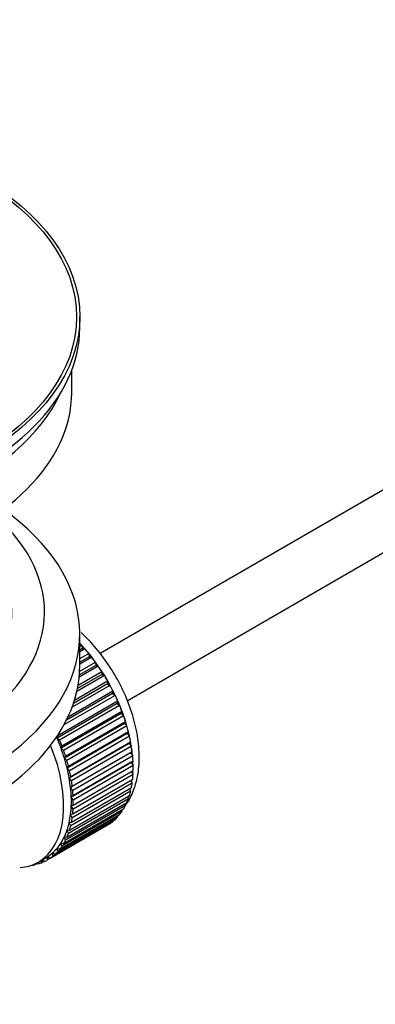
# Model space of a CAD drawing. Units: millimetres. Extents: x 0 to 1243, y 0 to 1582.
# Drawn here: x 277 to 310, y 183 to 273 of the extents above; entities that cross this region are included whole.
import ezdxf
from ezdxf import colors
from ezdxf.entities.mleader import LeaderData, LeaderLine
from ezdxf.math import Vec2, Vec3

# ---------------------------------------------------------------- set-up
doc = ezdxf.new("R2010")
doc.units = ezdxf.units.MM
doc.layers.add('DV7_Défaut', color=7, linetype='Continuous')
doc.layers.add('Défaut', color=7, linetype='Continuous')

# ---------------------------------------------------------------- blocks, each defined once
blk = doc.blocks.new('_DOT')
at = {"color": 0}
blk.add_line((0, 0), (-1, 0), dxfattribs=at)
at = {"color": 0, "const_width": 0.333}
blk.add_lwpolyline([(-0.1665, 0, 1), (0.1665, 0, 1)], format="xyb", close=True, dxfattribs=at)
blk = doc.blocks.new('SE6')
at = {"layer": 'DV7_Défaut', "color": 7, "linetype": 'Continuous'}
for p, q in [((384.031, 272.614), (284.577, 215.195)), ((287.062, 210.856), (383.593, 266.588)), ((282.71, 245.136), (282.71, 246.116)), ((281.96, 239.175), (281.96, 241.191)), ((282.71, 214.109), (282.71, 216.967)), ((282.71, 215.867), (282.874, 215.962)), ((282.946, 215.656), (282.71, 215.52)), ((283.169, 215.627), (282.71, 215.362)), ((282.874, 215.962), (282.946, 215.656)), ((282.946, 215.656), (283.169, 215.627)), ((282.696, 213.563), (284.14, 214.397)), ((282.71, 214.733), (283.524, 215.203)), ((283.574, 214.903), (282.71, 214.404)), ((283.805, 214.846), (282.71, 214.214)), ((283.524, 215.203), (283.574, 214.903)), ((283.574, 214.903), (283.805, 214.846)), ((284.14, 214.397), (284.17, 214.105)), ((282.554, 212.3), (284.72, 213.55)), ((284.406, 214.021), (282.652, 213.009)), ((284.17, 214.105), (282.674, 213.241)), ((284.17, 214.105), (284.406, 214.021)), ((284.72, 213.55), (284.728, 213.269)), ((282.221, 210.917), (285.257, 212.67)), ((284.967, 213.159), (282.431, 211.695)), ((284.728, 213.269), (282.493, 211.978)), ((284.728, 213.269), (284.967, 213.159)), ((285.257, 212.67), (285.244, 212.401)), ((281.629, 209.385), (285.748, 211.764)), ((285.484, 212.266), (281.993, 210.25)), ((285.244, 212.401), (282.117, 210.596)), ((285.244, 212.401), (285.484, 212.266)), ((285.748, 211.764), (285.714, 211.51)), ((280.674, 207.653), (286.189, 210.838)), ((285.953, 211.35), (281.249, 208.634)), ((285.714, 211.51), (281.472, 209.061)), ((285.714, 211.51), (285.953, 211.35)), ((286.189, 210.838), (286.133, 210.601)), ((286.133, 210.601), (280.618, 207.416)), ((286.37, 210.418), (280.854, 207.233)), ((281.061, 206.716), (286.576, 209.9)), ((286.133, 210.601), (286.37, 210.418)), ((286.576, 209.9), (286.499, 209.682)), ((286.499, 209.682), (280.984, 206.497)), ((286.731, 209.477), (281.216, 206.293)), ((281.39, 205.774), (286.906, 208.958)), ((286.499, 209.682), (286.731, 209.477)), ((286.906, 208.958), (286.809, 208.76)), ((286.809, 208.76), (281.294, 205.576)), ((287.034, 208.536), (281.519, 205.351)), ((286.809, 208.76), (287.034, 208.536)), ((280.618, 207.416), (280.674, 207.653)), ((280.854, 207.233), (280.618, 207.416)), ((287.06, 207.844), (281.544, 204.659)), ((281.66, 204.835), (287.176, 208.019)), ((287.277, 207.601), (281.762, 204.417)), ((287.176, 208.019), (287.06, 207.844)), ((287.06, 207.844), (287.277, 207.601)), ((280.984, 206.497), (281.061, 206.716)), ((281.216, 206.293), (280.984, 206.497)), ((287.25, 206.94), (281.734, 203.755)), ((281.869, 203.907), (287.384, 207.092)), ((287.457, 206.681), (281.942, 203.496)), ((287.384, 207.092), (287.25, 206.94)), ((287.25, 206.94), (287.457, 206.681)), ((281.294, 205.576), (281.39, 205.774)), ((281.519, 205.351), (281.294, 205.576)), ((287.377, 206.055), (281.862, 202.871)), ((282.013, 202.998), (287.529, 206.182)), ((287.573, 205.782), (282.057, 202.597)), ((287.529, 206.182), (287.377, 206.055)), ((287.377, 206.055), (287.573, 205.782)), ((281.544, 204.659), (281.66, 204.835)), ((281.762, 204.417), (281.544, 204.659)), ((287.441, 205.197), (281.926, 202.013)), ((282.093, 202.114), (287.609, 205.299)), ((287.624, 204.912), (282.108, 201.728)), ((282.108, 201.263), (287.624, 204.448)), ((287.609, 205.299), (287.441, 205.197)), ((287.441, 205.197), (287.624, 204.912)), ((281.734, 203.755), (281.869, 203.907)), ((281.942, 203.496), (281.734, 203.755)), ((282.057, 200.452), (287.573, 203.636)), ((287.609, 204.078), (282.093, 200.894)), ((287.403, 203.538), (287.529, 203.287)), ((287.454, 204.35), (287.609, 204.078)), ((281.862, 202.871), (282.013, 202.998)), ((282.057, 202.597), (281.862, 202.871)), ((281.942, 199.687), (287.457, 202.871)), ((287.529, 203.287), (282.013, 200.103)), ((287.285, 202.772), (287.384, 202.545)), ((287.176, 201.857), (281.66, 198.673)), ((281.762, 198.974), (287.277, 202.159)), ((287.384, 202.545), (281.869, 199.36)), ((281.926, 202.013), (282.093, 202.114)), ((282.108, 201.728), (281.926, 202.013)), ((287.101, 202.057), (287.176, 201.857)), ((281.216, 197.729), (286.731, 200.913)), ((286.906, 201.231), (281.39, 198.046)), ((281.519, 198.32), (287.034, 201.504)), ((281.926, 201.189), (282.108, 201.263)), ((282.093, 200.894), (281.926, 201.189)), ((286.853, 201.399), (286.906, 201.231)), ((280.437, 196.755), (285.953, 199.939)), ((286.189, 200.178), (280.674, 196.994)), ((280.854, 197.206), (286.37, 200.39)), ((286.576, 200.669), (281.061, 197.485)), ((281.862, 200.405), (282.057, 200.452)), ((282.013, 200.103), (281.862, 200.405)), ((286.171, 200.275), (286.189, 200.178)), ((286.542, 200.804), (286.576, 200.669)), ((285.257, 199.422), (279.742, 196.237)), ((279.968, 196.38), (285.484, 199.564)), ((285.748, 199.761), (280.233, 196.577)), ((281.734, 199.667), (281.942, 199.687)), ((281.869, 199.36), (281.734, 199.667)), ((285.257, 199.433), (285.257, 199.422)), ((285.742, 199.817), (285.748, 199.761)), ((281.39, 198.046), (281.294, 198.356)), ((281.294, 198.356), (281.519, 198.32)), ((281.66, 198.673), (281.544, 198.982)), ((281.544, 198.982), (281.762, 198.974)), ((280.674, 196.994), (280.618, 197.296)), ((280.618, 197.296), (280.854, 197.206)), ((281.061, 197.485), (280.984, 197.792)), ((280.984, 197.792), (281.216, 197.729)), ((278.897, 196.038), (279.604, 196.446)), ((279.742, 196.237), (279.729, 196.521)), ((279.729, 196.521), (279.968, 196.38)), ((280.233, 196.577), (280.198, 196.871)), ((280.198, 196.871), (280.437, 196.755)), ((278.276, 195.751), (278.289, 195.738)), ((278.829, 195.918), (278.625, 195.8)), ((278.625, 195.8), (278.637, 195.901)), ((278.768, 195.967), (278.89, 195.87)), ((279.205, 195.978), (279.212, 196.22)), ((279.423, 196.104), (279.205, 195.978)), ((279.236, 196.234), (279.451, 196.084))]:
    blk.add_line(p, q, dxfattribs=at)
for major_axis in [(-31.5, 0), (-31.2, 0)]:
    blk.add_ellipse((251.21, 246.116), major_axis=major_axis, ratio=0.57735, dxfattribs=at)
for centre, major_axis, start_param, end_param in [((251.21, 245.136), (-31.5, 0), 0, 3.141593), ((251.21, 239.175), (-30.75, 0), 0, 3.141593), ((251.21, 243.666), (-30.75, 0), 0.25974, 2.881853), ((251.21, 216.967), (-31.5, 0), 0, 3.822948), ((251.21, 219.008), (-28.25, 0), 0, 3.716209), ((251.21, 219.008), (-25.25, 0), 0, 3.685056), ((279.636, 209.455), (-5.625, 9.743), 4.028203, 5.100992), ((279.494, 209.373), (-5.75, 9.959), -1.214048, -1.191961), ((279.494, 209.373), (-5.75, 9.959), -1.303808, -1.254346), ((279.494, 209.373), (-5.75, 9.959), -1.393567, -1.344106), ((251.21, 214.109), (-31.5, 0), 0, 3.141593), ((279.494, 209.373), (-5.75, 9.959), -1.483327, -1.433866), ((279.494, 209.373), (-5.75, 9.959), 4.710098, 4.75956), ((279.494, 209.373), (5.75, -9.959), 1.478746, 1.528207), ((279.494, 209.373), (5.75, -9.959), 1.388986, 1.438447), ((279.494, 209.373), (5.75, -9.959), 1.299226, 1.348688), ((279.494, 209.373), (5.75, -9.959), 1.209466, 1.258928), ((279.494, 209.373), (5.75, -9.959), 1.119707, 1.169168), ((273.979, 206.189), (5.625, -9.743), 1.279077, 1.368837), ((273.979, 206.189), (5.75, -9.959), 1.299226, 1.348688), ((279.494, 209.373), (5.75, -9.959), 1.029947, 1.079408), ((273.272, 205.781), (5.625, -9.743), 0, 1.343844), ((273.979, 206.189), (5.625, -9.743), 1.189317, 1.279077), ((273.979, 206.189), (5.75, -9.959), 1.209466, 1.258928), ((279.494, 209.373), (5.75, -9.959), 0.940187, 0.989648), ((273.979, 206.189), (5.625, -9.743), 1.099557, 1.189317), ((273.979, 206.189), (5.75, -9.959), 1.119707, 1.169168), ((279.494, 209.373), (5.75, -9.959), 0.850427, 0.899889), ((273.979, 206.189), (5.625, -9.743), 1.009798, 1.099557), ((279.636, 209.455), (-5.625, 9.743), 3.938075, 3.97227), ((279.494, 209.373), (5.75, -9.959), 0.760668, 0.810129), ((273.979, 206.189), (5.625, -9.743), 0.920038, 1.009798), ((273.979, 206.189), (5.75, -9.959), 1.029947, 1.079408), ((279.636, 209.455), (-5.625, 9.743), 3.758625, 3.783987), ((279.636, 209.455), (-5.625, 9.743), 3.848215, 3.878615), ((279.494, 209.373), (5.75, -9.959), 0.670908, 0.720369), ((273.979, 206.189), (5.625, -9.743), 0.830278, 0.920038), ((273.979, 206.189), (5.75, -9.959), 0.940187, 0.989648), ((279.494, 209.373), (5.75, -9.959), 0.581148, 0.630609), ((273.979, 206.189), (5.625, -9.743), 0.740518, 0.830278), ((273.979, 206.189), (5.75, -9.959), 0.850427, 0.899889), ((273.979, 206.189), (5.75, -9.959), 0.760668, 0.810129), ((279.494, 209.373), (5.75, -9.959), 0.401628, 0.45109), ((279.494, 209.373), (5.75, -9.959), 0.491388, 0.540849), ((273.979, 206.189), (5.625, -9.743), 0.650758, 0.740518), ((273.979, 206.189), (5.75, -9.959), 0.670908, 0.720369), ((279.494, 209.373), (5.75, -9.959), 0.311869, 0.36133), ((273.979, 206.189), (5.625, -9.743), 0.560999, 0.650758), ((273.979, 206.189), (5.75, -9.959), 0.581148, 0.630609), ((279.494, 209.373), (5.75, -9.959), 0.132349, 0.18181), ((279.494, 209.373), (5.75, -9.959), 0.222109, 0.27157), ((273.979, 206.189), (5.625, -9.743), 0.471239, 0.560999), ((273.979, 206.189), (5.75, -9.959), 0.491388, 0.540849), ((279.494, 209.373), (5.75, -9.959), 0.042589, 0.09205), ((273.979, 206.189), (5.625, -9.743), 0.291719, 0.381479), ((273.979, 206.189), (5.625, -9.743), 0.381479, 0.471239), ((273.979, 206.189), (5.75, -9.959), 0.401628, 0.45109), ((273.979, 206.189), (5.625, -9.743), 0.1122, 0.20196), ((273.979, 206.189), (5.625, -9.743), 0.20196, 0.291719), ((273.979, 206.189), (5.75, -9.959), 0.222109, 0.27157), ((273.979, 206.189), (5.75, -9.959), 0.311869, 0.36133), ((273.979, 206.189), (-5.625, 9.743), 3.141593, 3.164033), ((273.979, 206.189), (5.625, -9.743), 0.02244, 0.1122), ((273.979, 206.189), (5.75, -9.959), 0.042589, 0.09205), ((273.979, 206.189), (5.75, -9.959), 0.132349, 0.18181), ((273.272, 205.781), (5.625, -9.743), 6.015722, 6.283185), ((273.979, 206.189), (5.75, -9.959), -0.22669, -0.177229), ((273.979, 206.189), (5.75, -9.959), -0.13693, -0.087469), ((273.979, 206.189), (-5.75, 9.959), 3.094422, 3.143883)]:
    blk.add_ellipse(centre, major_axis=major_axis, ratio=0.57735, start_param=start_param, end_param=end_param, dxfattribs=at)
blk.add_open_spline([(286.976, 201.315), (287.252, 201.726), (287.715, 202.614), (288.118, 204.178), (288.225, 205.939), (288.021, 207.856), (287.512, 209.846), (286.722, 211.825), (285.686, 213.719), (284.434, 215.469), (283.443, 216.542), (282.885, 217.062), (282.829, 217.113)], degree=3, knots=[0, 0, 0, 0, 0.0994853, 0.2032795, 0.3122619, 0.4245384, 0.5374372, 0.6499375, 0.7621605, 0.8745245, 0.9874095, 1, 1, 1, 1], dxfattribs=at)

msp = doc.modelspace()

# ---------------------------------------------------------------- block references
at = {"layer": 'Défaut'}
msp.add_blockref('SE6', (0, 0), dxfattribs=at)

# ---------------------------------------------------------------- leaders
at = {"layer": 'Défaut', "color": 7, "linetype": 'Continuous'}
ml = msp.add_multileader_mtext('Standard', dxfattribs=at)
ml.set_content('{\\pxsm0.9;\\fSolid Edge ISO|b1||i0||c0|p34;\\W1.;06/06/2018\\P}', color=256)
ml.set_leader_properties()
ml.set_arrow_properties(name='DOT')
ml.build(insert=Vec2(0, 0))
ml.multileader.update_dxf_attribs({"leader_type": 0, "dogleg_length": 0, "arrow_head_size": 12})
ctx = ml.context
ctx.base_point, ctx.char_height, ctx.arrow_head_size, ctx.landing_gap_size = Vec3(1054.456, 1574.677), 12, 12, 4.2
notes = []
notes.append((ctx, [(0, (0, 0, 0), (0, 0), (1, 0), 1, [])]))
ctx.mtext.insert = Vec3(1056.456, 1580.797)
ml = msp.add_multileader_mtext('Standard', dxfattribs=at)
ml.set_content('{\\pxsm0.9;\\fArial|b1||i0||c0|p34;\\W1.;151M/W\\P}', color=256)
ml.set_leader_properties()
ml.set_arrow_properties(name='DOT')
ml.build(insert=Vec2(0, 0))
ml.multileader.update_dxf_attribs({"leader_type": 0, "dogleg_length": 0, "arrow_head_size": 12})
ctx = ml.context
ctx.base_point, ctx.char_height, ctx.arrow_head_size, ctx.landing_gap_size = Vec3(335.329, 1574.509), 12, 12, 4.2
notes.append((ctx, [(0, (0, 0, 0), (0, 0), (1, 0), 1, [])]))
ctx.mtext.insert = Vec3(337.329, 1580.611)
for ctx, leaders in notes:
    for number, flags, end, landing, length, lines in leaders:
        leader = LeaderData()
        leader.index, (leader.has_last_leader_line, leader.has_dogleg_vector, leader.attachment_direction) = number, flags
        leader.last_leader_point, leader.dogleg_vector, leader.dogleg_length = Vec3(end), Vec3(landing), length
        for number, points, colour, breaks in lines:
            line = LeaderLine()
            line.index, line.vertices, line.color, line.breaks = number, Vec3.list(points), colors.encode_raw_color(colour), breaks
            leader.lines.append(line)
        ctx.leaders.append(leader)

doc.saveas('drawing.dxf')
